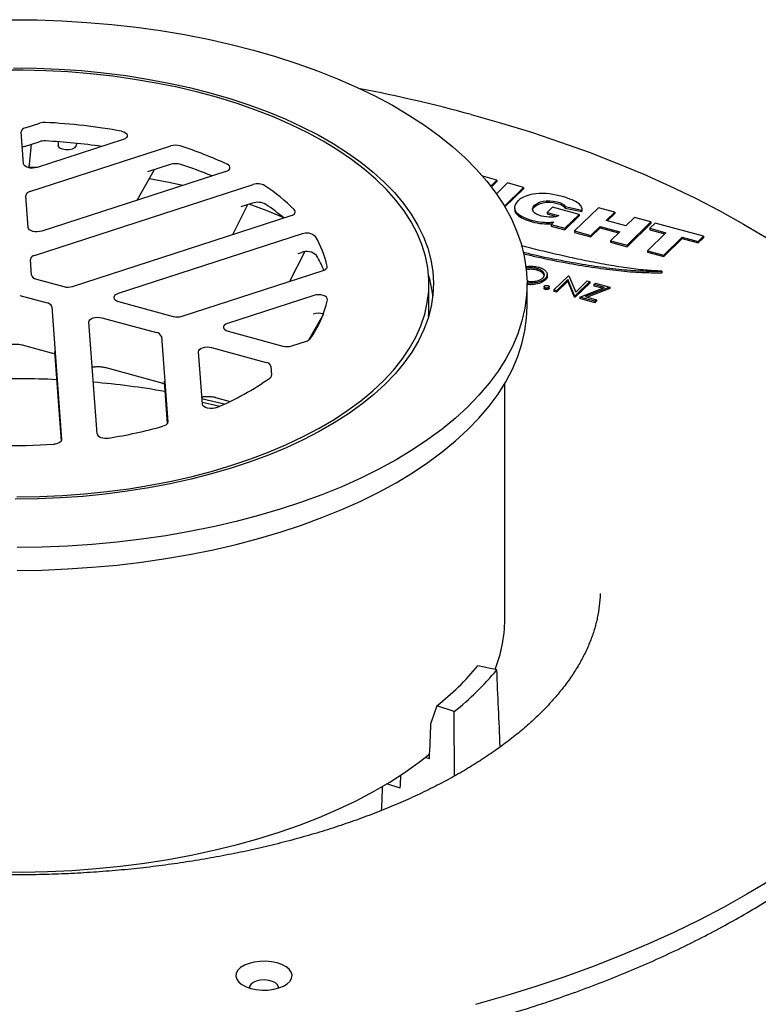
# Model space of a CAD drawing. Units: millimetres. Extents: x 5 to 290, y 5 to 205.
# Drawn here: x 243 to 264, y 143 to 170 of the extents above; entities that cross this region are included whole.
import ezdxf

# ---------------------------------------------------------------- set-up
doc = ezdxf.new("R2010")
doc.units = ezdxf.units.MM

msp = doc.modelspace()

# ---------------------------------------------------------------- linework, layer by layer
at = {"color": 7, "linetype": 'Continuous', "lineweight": 25}
for p, q in [((243.4843, 167.4325), (243.8976, 167.5665)), ((243.4335, 166.4272), (243.3676, 167.3187)), ((243.4669, 166.9111), (243.8802, 167.045)), ((243.6021, 166.4032), (243.6604, 166.9738)), ((243.6164, 165.6448), (247.5669, 166.925)), ((246.2334, 167.1065), (243.8165, 166.3232)), ((244.4092, 167.0451), (244.4092, 166.9416)), ((244.9307, 166.9993), (244.906, 166.921)), ((247.5494, 166.4036), (246.9161, 166.1983)), ((249.1103, 166.2082), (243.9486, 164.5354)), ((246.6235, 165.4023), (247.1144, 166.2626)), ((256.7124, 165.9675), (256.3142, 166.0757)), ((243.7486, 163.857), (249.8758, 165.8427)), ((256.5401, 165.7994), (256.7124, 165.9675)), ((256.5589, 165.7749), (256.7124, 165.9247)), ((257.0054, 165.8879), (256.6969, 165.5868)), ((256.7124, 165.9675), (256.7124, 165.9247)), ((256.9216, 165.2411), (257.4581, 165.7648)), ((257.4581, 165.7648), (257.0054, 165.8879)), ((257.4581, 165.7648), (257.4581, 165.722)), ((243.5656, 164.6394), (243.4998, 165.5309)), ((256.9376, 165.214), (257.4581, 165.722)), ((249.3057, 164.4409), (249.7272, 165.2788)), ((249.8583, 165.3213), (249.5325, 165.2157)), ((257.2014, 165.2052), (257.2014, 165.1516)), ((258.2677, 165.2107), (258.1162, 165.0628)), ((259.0208, 165.006), (258.2677, 165.2107)), ((258.6229, 165.2262), (259.0959, 165.1283)), ((258.6229, 165.2262), (258.6229, 165.1833)), ((259.5598, 165.1937), (258.8915, 164.5414)), ((260.0163, 165.0696), (259.5598, 165.1937)), ((244.8137, 162.9851), (250.941, 164.9709)), ((258.1162, 165.0628), (258.4463, 164.9731)), ((258.1162, 165.0628), (258.1162, 165.02)), ((258.1162, 165.02), (258.3833, 164.9474)), ((258.6203, 164.6151), (259.0208, 165.006)), ((258.6203, 164.5723), (259.0208, 164.9632)), ((258.6229, 165.1833), (259.0959, 165.0854)), ((259.0208, 165.006), (259.0208, 164.9632)), ((259.0959, 165.1283), (259.0959, 165.0854)), ((259.0959, 165.0854), (259.0969, 165.1154)), ((259.0979, 165.1154), (259.0979, 165.1582)), ((259.7719, 164.8311), (260.0163, 165.0696)), ((259.8062, 164.8217), (260.0163, 165.0267)), ((260.0163, 165.0696), (260.0163, 165.0267)), ((260.5688, 164.9194), (260.3244, 164.6809)), ((261.0283, 164.7946), (260.5688, 164.9194)), ((258.1785, 164.7826), (258.1785, 164.7397)), ((258.1785, 164.7397), (258.254, 164.7447)), ((258.3041, 164.7935), (258.23, 164.7212)), ((258.23, 164.7212), (258.6203, 164.6151)), ((258.23, 164.7212), (258.23, 164.6784)), ((258.23, 164.6784), (258.6203, 164.5723)), ((259.348, 164.4174), (259.6047, 164.6678)), ((259.6047, 164.6678), (260.1572, 164.5177)), ((259.6047, 164.6678), (259.6047, 164.625)), ((260.3244, 164.6809), (259.7719, 164.8311)), ((260.36, 164.1423), (261.0283, 164.7946)), ((260.36, 164.0995), (261.0283, 164.7517)), ((261.1504, 164.7623), (261, 164.6156)), ((261.0283, 164.7946), (261.0283, 164.7517)), ((262.5062, 164.3938), (261.1504, 164.7623)), ((251.2495, 164.4573), (246.0878, 162.7845)), ((258.6203, 164.6151), (258.6203, 164.5723)), ((258.8915, 164.5414), (259.348, 164.4174)), ((258.8915, 164.5414), (258.8915, 164.4986)), ((258.8915, 164.4986), (259.348, 164.3745)), ((259.348, 164.3745), (259.6047, 164.625)), ((259.348, 164.4174), (259.348, 164.3745)), ((259.6047, 164.625), (260.1228, 164.4842)), ((260.1572, 164.5177), (259.9005, 164.2672)), ((261.4508, 164.4931), (260.9321, 163.9868)), ((261, 164.6156), (261.4508, 164.4931)), ((261, 164.6156), (261, 164.5727)), ((261, 164.5727), (261.4165, 164.4595)), ((261.3887, 163.8627), (261.9074, 164.369)), ((261.9074, 164.369), (262.3558, 164.2471)), ((261.9074, 164.369), (261.9074, 164.3261)), ((262.3558, 164.2471), (262.5062, 164.3938)), ((262.5062, 164.3938), (262.5062, 164.351)), ((259.9005, 164.2672), (260.36, 164.1423)), ((259.9005, 164.2672), (259.9005, 164.2243)), ((259.9005, 164.2243), (260.36, 164.0995)), ((260.36, 164.1423), (260.36, 164.0995)), ((261.3887, 163.8199), (261.9074, 164.3261)), ((261.9074, 164.3261), (262.3558, 164.2042)), ((262.3558, 164.2042), (262.5062, 164.351)), ((262.3558, 164.2471), (262.3558, 164.2042)), ((250.9079, 163.1295), (251.3223, 163.9534)), ((251.1347, 163.9043), (251.232, 163.9358)), ((260.9321, 163.9868), (261.3887, 163.8627)), ((260.9321, 163.9868), (260.9321, 163.944)), ((260.9321, 163.944), (261.3887, 163.8199)), ((261.3887, 163.8627), (261.3887, 163.8199)), ((243.6648, 163.2973), (243.6319, 163.7431)), ((247.8859, 162.1502), (251.8364, 163.4304)), ((257.8318, 163.485), (257.8318, 163.4422)), ((258.1234, 163.2683), (258.1234, 163.3218)), ((258.3097, 162.8848), (258.718, 163.2834)), ((258.718, 163.2834), (258.7326, 163.2794)), ((258.7326, 163.2794), (258.9224, 162.8268)), ((261.3314, 163.4127), (261.3314, 163.3698)), ((243.7978, 163.1884), (244.5639, 162.9802)), ((254.8067, 162.4218), (254.8067, 163.0647)), ((257.5567, 162.4218), (257.5567, 163.0647)), ((258.0323, 162.9821), (258.0323, 162.9285)), ((258.0675, 163.2056), (258.0675, 163.1627)), ((258.1785, 162.9274), (258.1785, 162.9809)), ((258.6998, 163.1789), (258.3791, 162.8659)), ((258.6998, 163.1361), (258.3791, 162.8231)), ((258.8891, 162.7273), (258.6998, 163.1789)), ((258.6998, 163.1789), (258.6998, 163.1361)), ((258.8891, 162.6845), (258.6998, 163.1361)), ((259.3133, 163.1216), (258.9049, 162.723)), ((259.3133, 163.0787), (258.9049, 162.6802)), ((258.9224, 162.8268), (259.2438, 163.1405)), ((259.2438, 163.1405), (259.3133, 163.1216)), ((259.3133, 163.1216), (259.3133, 163.0787)), ((259.4302, 163.0376), (259.472, 163.0785)), ((259.725, 162.9574), (259.4302, 163.0376)), ((259.4302, 163.0376), (259.4302, 162.9947)), ((259.6602, 162.9322), (259.4302, 162.9947)), ((259.472, 163.0785), (259.8788, 162.9679)), ((243.3311, 162.7329), (244.0972, 162.5247)), ((251.5769, 162.7328), (249.16, 161.9495)), ((258.0713, 162.9431), (258.0713, 162.9002)), ((258.1698, 162.9588), (258.1698, 162.9159)), ((258.3791, 162.8659), (258.3097, 162.8848)), ((258.3097, 162.8848), (258.3097, 162.842)), ((258.3791, 162.8231), (258.3097, 162.842)), ((258.3791, 162.8659), (258.3791, 162.8231)), ((258.9049, 162.723), (258.8891, 162.7273)), ((258.8891, 162.7273), (258.8891, 162.6845)), ((258.9049, 162.723), (258.9049, 162.6802)), ((259.0339, 162.688), (259.725, 162.9574)), ((259.8788, 162.9679), (259.1877, 162.6984)), ((259.8788, 162.9251), (259.2525, 162.6808)), ((259.8788, 162.9679), (259.8788, 162.9251)), ((246.1043, 162.5616), (247.6361, 162.1453)), ((258.9049, 162.6802), (258.8891, 162.6845)), ((259.4605, 162.572), (259.0339, 162.688)), ((259.0339, 162.688), (259.0339, 162.6451)), ((259.4605, 162.5292), (259.0339, 162.6451)), ((259.1877, 162.6984), (259.5024, 162.6129)), ((259.5024, 162.6129), (259.4605, 162.572)), ((259.4605, 162.572), (259.4605, 162.5292)), ((259.5024, 162.5701), (259.4605, 162.5292)), ((259.5024, 162.6129), (259.5024, 162.5701)), ((244.2304, 162.4157), (244.5057, 158.6899)), ((251.4406, 161.4866), (251.8541, 162.2114)), ((245.5031, 158.8486), (245.2711, 161.9873)), ((245.6376, 162.1061), (247.1694, 161.6898)), ((249.1765, 161.7266), (250.7083, 161.3103)), ((243.4042, 161.3445), (244.2096, 161.1256)), ((247.3026, 161.5808), (247.4801, 159.1786)), ((250.9581, 161.3152), (251.3715, 161.4492)), ((244.3073, 161.1575), (244.4931, 158.6443)), ((248.4519, 159.6827), (248.3433, 161.1524)), ((248.7098, 161.2711), (250.2416, 160.8548)), ((245.7499, 160.707), (247.2818, 160.2907)), ((250.3748, 160.7458), (250.3933, 160.4945)), ((247.3795, 160.3226), (247.4675, 159.133)), ((256.9317, 153.6359), (256.9317, 160.2625)), ((248.8221, 159.872), (249.2348, 159.7599)), ((256.708, 152.226), (256.178, 152.3409)), ((255.031, 151.2213), (254.8616, 150.7285)), ((255.5142, 151.0608), (255.031, 151.2213)), ((254.8204, 149.7318), (254.7031, 149.7708)), ((254.0027, 148.9052), (253.6265, 149.0302))]:
    msp.add_line(p, q, dxfattribs=at)
at = {"color": 7, "linetype": 'Continuous', "lineweight": 25, "flags": 128}
for points in [[(243.1052, 170.4683), (243.8106, 170.4613), (244.5145, 170.4365), (245.2152, 170.3939), (245.911, 170.3337), (246.6002, 170.256), (247.2812, 170.1609), (247.9523, 170.0488), (248.612, 169.9198), (249.2585, 169.7743), (249.8904, 169.6127)], [(249.8904, 169.6127), (250.5062, 169.4352), (251.1043, 169.2425), (251.6833, 169.0348), (252.2418, 168.8128), (252.7785, 168.5769), (253.2921, 168.3277), (253.7813, 168.0659), (254.245, 167.792), (254.682, 167.5067), (255.0914, 167.2107), (255.472, 166.9047), (255.823, 166.5895), (256.1436, 166.2658), (256.433, 165.9344), (256.6904, 165.596), (256.9153, 165.2516), (257.1071, 164.9019), (257.2653, 164.5477), (257.3897, 164.19), (257.4797, 163.8296), (257.5354, 163.4674), (257.5565, 163.1041), (257.5429, 162.7408), (257.4948, 162.3783), (257.4121, 162.0174), (257.2952, 161.659), (257.1443, 161.304), (256.9597, 160.9533), (256.742, 160.6076), (256.4915, 160.2679), (256.2091, 159.9349), (255.8952, 159.6095), (255.5507, 159.2923), (255.1764, 158.9843), (254.7732, 158.6861), (254.3421, 158.3984), (253.8841, 158.122), (253.4003, 157.8575), (252.8919, 157.6055), (252.3601, 157.3667), (251.8062, 157.1416), (251.2315, 156.9308), (250.6374, 156.7347), (250.0254, 156.5539), (249.3969, 156.3888), (248.7534, 156.2398), (248.0964, 156.1072), (247.4277, 155.9914), (246.7487, 155.8926), (246.0611, 155.8111), (245.3666, 155.7471), (244.6668, 155.7007), (243.9634, 155.672), (243.2582, 155.6611)], [(243.1589, 169.1164), (243.7951, 169.1082), (244.4294, 169.0822), (245.0601, 169.0386), (245.6853, 168.9774), (246.3032, 168.899), (246.9119, 168.8034), (247.5096, 168.6909), (248.0947, 168.562), (248.6653, 168.4169)], [(243.2535, 157.0775), (243.8882, 157.0885), (244.5208, 157.1173), (245.1494, 157.1638), (245.7721, 157.2279), (246.3871, 157.3095), (246.9926, 157.4083), (247.5866, 157.5239), (248.1676, 157.656), (248.7336, 157.8043), (249.2831, 157.9683), (249.8143, 158.1476), (250.3258, 158.3414), (250.8159, 158.5494), (251.2833, 158.7709), (251.7265, 159.0052), (252.1442, 159.2515), (252.5351, 159.5093), (252.8981, 159.7777), (253.2321, 160.0559), (253.5362, 160.3431), (253.8093, 160.6383), (254.0507, 160.9409), (254.2597, 161.2497), (254.4356, 161.564), (254.5779, 161.8828), (254.6862, 162.2051), (254.7602, 162.5299), (254.7996, 162.8564), (254.8044, 163.1835), (254.7745, 163.5102), (254.7099, 163.8356), (254.611, 164.1587), (254.4779, 164.4785), (254.3112, 164.7941), (254.1112, 165.1046), (253.8786, 165.4089), (253.6141, 165.7063), (253.3184, 165.9958), (252.9925, 166.2765), (252.6374, 166.5476), (252.254, 166.8084), (251.8435, 167.058), (251.4072, 167.2956), (250.9463, 167.5207), (250.4622, 167.7324), (249.9565, 167.9302), (249.4305, 168.1135), (248.8858, 168.2817), (248.3241, 168.4344), (247.7471, 168.571), (247.1565, 168.6912), (246.554, 168.7946), (245.9414, 168.8809), (245.3206, 168.9498), (244.6934, 169.0012), (244.0617, 169.0349), (243.4274, 169.0507), (242.7924, 169.0487)], [(248.6653, 168.4169), (249.2199, 168.2562), (249.7568, 168.0802), (250.2743, 167.8895), (250.7711, 167.6847), (251.2456, 167.4663), (251.6964, 167.235), (252.1223, 166.9914), (252.522, 166.7364), (252.8942, 166.4706), (253.238, 166.1947), (253.5523, 165.9097), (253.8361, 165.6164), (254.0887, 165.3156), (254.3093, 165.0081), (254.4973, 164.695), (254.652, 164.3771), (254.7732, 164.0553), (254.8603, 163.7307), (254.9132, 163.4041), (254.9317, 163.0764), (254.9157, 162.7488), (254.8652, 162.4221), (254.7805, 162.0972), (254.6618, 161.7752), (254.5095, 161.457), (254.3238, 161.1435), (254.1056, 160.8357), (253.8552, 160.5343), (253.5736, 160.2404), (253.2615, 159.9548), (252.9198, 159.6783), (252.5495, 159.4117), (252.1518, 159.1559), (251.7278, 158.9115), (251.2787, 158.6793), (250.8058, 158.4599), (250.3106, 158.2541), (249.7945, 158.0624), (249.2589, 157.8853), (248.7056, 157.7235), (248.136, 157.5773), (247.5519, 157.4472), (246.955, 157.3336), (246.3471, 157.2368), (245.7298, 157.157), (245.1051, 157.0946), (244.4747, 157.0498), (243.8405, 157.0225), (243.2044, 157.013)], [(255.9901, 167.8079), (256.8435, 167.5659), (257.6797, 167.3085), (258.4976, 167.0359), (259.2962, 166.7486), (260.0745, 166.4468), (260.8316, 166.131), (261.5663, 165.8015), (262.278, 165.4589), (262.9655, 165.1034), (263.6282, 164.7356), (264.265, 164.3559)], [(246.1854, 167.3365), (246.2468, 167.3197), (246.297, 167.2949), (246.3319, 167.2639), (246.3488, 167.2292), (246.3466, 167.1934), (246.3253, 167.1593), (246.2865, 167.1296), (246.2334, 167.1065)], [(244.906, 166.921), (244.8718, 166.8739), (244.8053, 166.8372), (244.7166, 166.8163), (244.6191, 166.8145), (244.5277, 166.8321), (244.4563, 166.8664), (244.4159, 166.9121), (244.4092, 166.9416)], [(243.8165, 166.3232), (243.7572, 166.3091), (243.6928, 166.3035), (243.6279, 166.3066), (243.5667, 166.3183), (243.5134, 166.3377), (243.4717, 166.3636), (243.4445, 166.3941), (243.4335, 166.4272)], [(243.6021, 166.4032), (243.5913, 166.3538), (243.5751, 166.3161)], [(243.8125, 166.3219), (243.7951, 166.3224), (243.5806, 166.3271)], [(249.1103, 166.2082), (249.155, 166.2267), (249.1903, 166.2499), (249.2144, 166.2767), (249.2261, 166.3055), (249.2247, 166.335), (249.2103, 166.3636), (249.1837, 166.3897), (249.1462, 166.412)], [(247.9097, 165.8191), (247.5096, 165.9051), (246.9697, 166.0075)], [(250.7196, 164.9212), (250.2743, 165.1037), (249.7658, 165.2913)], [(250.941, 164.9709), (250.9777, 164.9854), (251.0086, 165.0031), (251.0326, 165.0235), (251.0489, 165.0458), (251.057, 165.0693), (251.0565, 165.0931), (251.0475, 165.1165), (251.0302, 165.1386)], [(243.9486, 164.5354), (243.8893, 164.5213), (243.825, 164.5157), (243.76, 164.5188), (243.6988, 164.5305), (243.6455, 164.5499), (243.6039, 164.5758), (243.5766, 164.6063), (243.5656, 164.6394)], [(251.8364, 163.4304), (251.8645, 163.441), (251.8895, 163.4536), (251.9109, 163.4678), (251.9283, 163.4833), (251.9412, 163.5), (251.9496, 163.5175), (251.9531, 163.5353), (251.9518, 163.5533)], [(246.0878, 162.7845), (246.0376, 162.763), (245.9998, 162.7356), (245.9772, 162.704), (245.9711, 162.6706), (245.9821, 162.6374), (246.0093, 162.6069), (246.051, 162.581), (246.1043, 162.5616)], [(251.9588, 162.6109), (251.9561, 162.6467), (251.9343, 162.6807), (251.8952, 162.7104), (251.8417, 162.7333), (251.7781, 162.7477), (251.7092, 162.7526), (251.6404, 162.7475), (251.5769, 162.7328)], [(243.2582, 155.0183), (243.9634, 155.0291), (244.6668, 155.0578), (245.3666, 155.1042), (246.0611, 155.1682), (246.7487, 155.2497), (247.4277, 155.3485), (248.0964, 155.4643), (248.7534, 155.5969), (249.3969, 155.7459), (250.0254, 155.9111), (250.6374, 156.0919), (251.2315, 156.2879), (251.8062, 156.4987), (252.3601, 156.7238), (252.8919, 156.9626), (253.4003, 157.2146), (253.8841, 157.4791), (254.3421, 157.7555), (254.7732, 158.0432), (255.1764, 158.3414), (255.5507, 158.6495), (255.8952, 158.9666), (256.2091, 159.292), (256.4915, 159.625), (256.742, 159.9648), (256.9597, 160.3104), (257.1443, 160.6612), (257.2952, 161.0161), (257.4121, 161.3745), (257.4948, 161.7354), (257.5429, 162.0979), (257.5567, 162.4218)], [(254.7938, 162.1405), (254.7996, 162.2135), (254.8067, 162.4218)], [(245.2711, 161.9873), (245.2771, 162.0208), (245.2998, 162.0523), (245.3375, 162.0797), (245.3877, 162.1012), (245.447, 162.1152), (245.5114, 162.1209), (245.5764, 162.1178), (245.6376, 162.1061)], [(249.16, 161.9495), (249.1098, 161.928), (249.072, 161.9006), (249.0494, 161.8691), (249.0433, 161.8356), (249.0543, 161.8025), (249.0815, 161.7719), (249.1232, 161.7461), (249.1765, 161.7266)], [(248.3433, 161.1524), (248.3493, 161.1858), (248.372, 161.2173), (248.4097, 161.2448), (248.4599, 161.2662), (248.5192, 161.2803), (248.5836, 161.2859), (248.6486, 161.2828), (248.7098, 161.2711)], [(249.0637, 159.6789), (248.5539, 159.8036), (248.4411, 159.8293)], [(248.4476, 159.7406), (248.7006, 159.681), (248.9379, 159.622)], [(248.8627, 159.5891), (248.8038, 159.57), (248.737, 159.5601), (248.6675, 159.56), (248.6006, 159.5698), (248.5415, 159.5887), (248.4948, 159.6153), (248.4642, 159.6474), (248.4519, 159.6827)], [(247.4801, 159.1786), (247.479, 159.1607), (247.4731, 159.143), (247.4624, 159.1259), (247.4472, 159.1097), (247.4278, 159.0948), (247.4045, 159.0814), (247.3779, 159.0698), (247.3484, 159.0602)], [(245.5031, 158.8486), (245.5118, 158.8194), (245.5332, 158.7921), (245.5661, 158.7679), (245.6088, 158.7483), (245.6591, 158.7341), (245.7144, 158.7263), (245.7716, 158.7251), (245.8279, 158.7307)], [(244.5057, 158.6899), (244.5032, 158.6661), (244.4922, 158.6429), (244.4731, 158.6212), (244.4466, 158.6017), (244.4135, 158.585), (244.375, 158.5718), (244.3324, 158.5624), (244.2873, 158.5573)], [(242.7258, 146.558), (243.4168, 146.5551), (244.1073, 146.5702), (244.7954, 146.603), (245.4795, 146.6537), (246.1577, 146.722), (246.8284, 146.8077), (247.49, 146.9107), (248.1406, 147.0307), (248.7787, 147.1674), (249.4026, 147.3204), (250.0109, 147.4893), (250.6019, 147.6738), (251.1742, 147.8734), (251.7262, 148.0875), (252.2567, 148.3156), (252.7643, 148.5572), (253.2476, 148.8115), (253.7055, 149.0781), (254.1369, 149.3562), (254.5405, 149.6451), (254.8261, 149.8698)], [(264.3544, 146.3125), (263.7213, 145.9312), (263.0623, 145.5616), (262.3782, 145.2044), (261.67, 144.8599), (260.9385, 144.5285), (260.1846, 144.2107), (259.4093, 143.9069), (258.6136, 143.6174), (257.7984, 143.3427), (256.9647, 143.0831), (256.1137, 142.8388)], [(249.8131, 143.2885), (249.9659, 143.2569), (250.1281, 143.2425), (250.2926, 143.2457), (250.4522, 143.2665), (250.6, 143.3039), (250.7294, 143.3563), (250.8348, 143.4214), (250.9117, 143.4964), (250.9565, 143.578), (250.9675, 143.6626), (250.9441, 143.7465), (250.8873, 143.8261), (250.7996, 143.8979), (250.6849, 143.9587), (250.5481, 144.0059), (250.3953, 144.0374), (250.233, 144.0519), (250.0685, 144.0486), (249.9089, 144.0279), (249.7612, 143.9905), (249.6318, 143.938), (249.5263, 143.8729), (249.4495, 143.7979), (249.4046, 143.7163), (249.3936, 143.6317), (249.4171, 143.5478), (249.4739, 143.4682), (249.5615, 143.3965), (249.6763, 143.3357), (249.8131, 143.2885)], [(250.5836, 143.2987), (250.5852, 143.3272), (250.5627, 143.3883), (250.5062, 143.4432), (250.4208, 143.4872), (250.3141, 143.5162), (250.1955, 143.5277), (250.0755, 143.5207), (249.9649, 143.4958), (249.8735, 143.4552), (249.8093, 143.4025), (249.7781, 143.3425), (249.7776, 143.2987)]]:
    msp.add_lwpolyline(points, dxfattribs=at)
at = {"color": 7, "linetype": 'Continuous', "lineweight": 25}
for centre, radius, start, end in [((244.5457, 125.5575), 43.7729, 74.84394, 79.02496), ((243.5023, 167.2974), 0.1363, 97.5858, 171.02427), ((244.0295, 167.1394), 0.447, 86.66435, 107.16239), ((243.2474, 151.4495), 16.1564, 79.52266, 87.13286), ((243.5562, 166.6239), 0.3007, 107.28299, 121.29616), ((244.0294, 166.562), 0.5056, 86.66435, 107.16239), ((243.2241, 150.6049), 16.483, 81.60388, 87.09741), ((247.7001, 166.4911), 0.4539, 73.12625, 107.0627), ((244.6037, 156.7226), 10.7013, 64.88263, 72.44324), ((247.7001, 165.9128), 0.5134, 73.12625, 107.0627), ((244.4503, 155.7183), 11.2132, 67.57962, 72.35579), ((250.0064, 165.4476), 0.4161, 61.007, 108.28798), ((247.1001, 161.1757), 5.5813, 45.23801, 56.16134), ((243.6344, 165.5096), 0.1363, 97.5858, 171.02427), ((250.006, 164.8744), 0.4707, 61.007, 108.28798), ((246.8463, 160.274), 6.0496, 49.95551, 55.9436), ((251.3795, 164.1294), 0.3527, 46.61437, 111.63349), ((249.2619, 162.9687), 2.7527, 12.26136, 30.98329), ((243.7666, 163.7218), 0.1363, 97.5858, 171.02427), ((251.3791, 163.565), 0.399, 46.61437, 111.63349), ((249.115, 162.349), 2.9512, 21.65829, 30.68036), ((251.6698, 162.361), 3.263, 6.34984, 16.48678), ((244.6802, 163.4221), 0.4569, 255.25371, 286.99265), ((244.0807, 162.3688), 0.1568, 17.43221, 83.96713), ((249.1606, 163.1938), 2.8583, 324.01121, 348.23391), ((251.7104, 161.7183), 0.5156, 74.58975, 107.01727), ((247.7524, 162.5871), 0.4569, 255.25371, 286.99265), ((247.1529, 161.5338), 0.1568, 17.43221, 83.96713), ((251.321, 161.6405), 0.1979, 284.78851, 320.33467), ((250.8246, 161.7521), 0.4569, 255.25371, 286.99265), ((250.2251, 160.6988), 0.1568, 17.43221, 83.96713), ((250.2994, 160.4957), 0.094, 300.1542, 359.23706), ((243.1816, 134.9527), 25.443, 87.33251, 91.80727), ((243.3337, 136.7071), 23.6817, 80.1114, 85.00446), ((245.7237, 166.9786), 8.0286, 293.01514, 305.15543), ((243.555, 172.8904), 14.341, 279.11917, 285.33808), ((243.1816, 175.5934), 17.072, 268.53316, 273.7132), ((253.0871, 153.6548), 3.8446, 338.34907, 359.7183), ((250.3294, 157.1858), 7.5948, 308.24775, 320.36231), ((250.6208, 157.2685), 7.9045, 308.24775, 320.36231)]:
    msp.add_arc(centre, radius, start, end, dxfattribs=at)
for centre, major_axis, ratio, start_param, end_param in [((243.915, 163.3024), (0.2503, 0.0003), 0.5146297, 3.1790147, 4.2246302), ((252.9324, -450.0244), (-13.1236, 807.0646), 0.0252374, 5.5503428, 5.5543491), ((229.5551, -472.8413), (18.0427, 837.5032), 0.022407, 5.5501077, 5.5533388), ((249.6142, 451.6093), (11.1088, 517.6381), 0.0277629, 4.0903441, 4.0927123), ((249.1894, 432.0338), (10.3752, 483.4572), 0.0277629, 4.0873238, 4.0882717), ((248.92, 419.6155), (9.9099, 461.7735), 0.0277629, 4.0849132, 4.0867204)]:
    msp.add_ellipse(centre, major_axis=major_axis, ratio=ratio, start_param=start_param, end_param=end_param, dxfattribs=at)
for points in [[(257.8015, 165.583), (257.605, 165.5616), (257.4688, 165.5067), (257.3792, 165.4484)], [(258.5458, 165.5066), (258.3147, 165.5694), (258.0564, 165.6103), (257.8015, 165.583)], [(258.8255, 165.4104), (258.7396, 165.4472), (258.6448, 165.4797), (258.5458, 165.5066)], [(257.2949, 165.3817), (257.061, 165.1533), (257.2956, 164.9503), (257.6721, 164.8479)], [(257.3792, 165.4484), (257.3473, 165.4278), (257.3184, 165.4045), (257.2949, 165.3817)], [(257.9607, 164.96), (257.7549, 165.016), (257.6315, 165.1284), (257.7677, 165.2614)], [(257.7677, 165.2614), (257.867, 165.3583), (258.1032, 165.4392), (258.4025, 165.3578)], [(257.7677, 165.2185), (257.867, 165.3155), (258.1032, 165.3963), (258.4025, 165.315)], [(258.4025, 165.3578), (258.5, 165.3313), (258.586, 165.2927), (258.6229, 165.2262)], [(258.4025, 165.315), (258.5, 165.2885), (258.586, 165.2498), (258.6229, 165.1833)], [(259.086, 165.2075), (259.0471, 165.2913), (258.9628, 165.3511), (258.8255, 165.4104)], [(259.0959, 165.1283), (259.0981, 165.1549), (259.1018, 165.174), (259.086, 165.2075)], [(258.4463, 164.9731), (258.3526, 164.9171), (258.1403, 164.9112), (257.9607, 164.96)], [(257.6721, 164.8479), (257.9229, 164.7798), (258.0875, 164.78), (258.1785, 164.7826)], [(257.6721, 164.8051), (257.9229, 164.7369), (258.0875, 164.7372), (258.1785, 164.7397)], [(258.1785, 164.7826), (258.2426, 164.7852), (258.2692, 164.7886), (258.3041, 164.7935)]]:
    msp.add_open_spline(points, degree=3, dxfattribs=at)
for points, knots in [([(257.717, 165.1087), (257.7151, 165.1172), (257.707, 165.1554), (257.7412, 165.1909), (257.7677, 165.2185)], [0, 0, 0, 0, 0.223062, 1, 1, 1, 1]), ([(257.2113, 165.157), (257.2095, 165.137), (257.2042, 165.0796), (257.2842, 164.9824), (257.4402, 164.8787), (257.5936, 164.83), (257.6721, 164.8051)], [0, 0, 0, 0, 0.1327238, 0.3828249, 0.6841305, 1, 1, 1, 1]), ([(261.3314, 163.4127), (261.1757, 163.4204), (260.8424, 163.4369), (260.3267, 163.5038), (259.7713, 163.5936), (259.1915, 163.7057), (258.602, 163.8324), (258.0187, 163.969), (257.616, 164.0676), (257.4104, 164.121), (257.3925, 164.1256)], [0, 0, 0, 0, 0.1116415, 0.2390075, 0.3789738, 0.527784, 0.6813608, 0.8354493, 0.9856893, 1, 1, 1, 1]), ([(257.448, 163.9465), (257.5718, 163.9173), (257.9963, 163.8172), (258.665, 163.686), (259.4362, 163.5556), (260.1088, 163.469), (260.7372, 163.4129), (261.1409, 163.4128), (261.3314, 163.4127)], [0, 0, 0, 0, 0.1008083, 0.3457501, 0.5294447, 0.7015642, 0.859107, 1, 1, 1, 1]), ([(257.4623, 163.9003), (257.5813, 163.8722), (258.0012, 163.7733), (258.665, 163.6431), (259.4362, 163.5127), (260.1088, 163.4262), (260.7372, 163.3701), (261.1409, 163.3699), (261.3314, 163.3698)], [0, 0, 0, 0, 0.0973151, 0.3432085, 0.5276167, 0.7004049, 0.8585597, 1, 1, 1, 1]), ([(257.5105, 163.536), (257.5273, 163.5406), (257.5909, 163.558), (257.7234, 163.5565), (257.8213, 163.5367), (257.8703, 163.5268)], [0, 0, 0, 0, 0.1523944, 0.57623, 1, 1, 1, 1]), ([(257.8318, 163.485), (257.7792, 163.4956), (257.6757, 163.5163), (257.5682, 163.5019), (257.5153, 163.4949)], [0, 0, 0, 0, 0.50751452, 1, 1, 1, 1]), ([(257.8318, 163.4422), (257.7793, 163.4527), (257.6773, 163.4732), (257.5715, 163.4592), (257.5203, 163.4524)], [0, 0, 0, 0, 0.5155533, 1, 1, 1, 1]), ([(257.9982, 163.2246), (258.002, 163.2284), (258.0097, 163.2362), (258.019, 163.2481), (258.027, 163.2601), (258.0332, 163.2722), (258.0378, 163.2844), (258.0406, 163.2966), (258.0417, 163.309), (258.0412, 163.3214), (258.0391, 163.3338), (258.0354, 163.3461), (258.0299, 163.3582), (258.023, 163.3702), (258.0144, 163.3819), (258.004, 163.3935), (257.9923, 163.4049), (257.9788, 163.416), (257.9642, 163.4268), (257.9484, 163.437), (257.9315, 163.4466), (257.9138, 163.4557), (257.8948, 163.464), (257.8747, 163.4717), (257.8539, 163.4789), (257.8392, 163.483), (257.8318, 163.485)], [0, 0, 0, 0, 0.0429151, 0.08513, 0.1264733, 0.167453, 0.2079763, 0.2482494, 0.28875, 0.3296699, 0.3705373, 0.4111286, 0.4518189, 0.4924059, 0.5334859, 0.5752631, 0.6174406, 0.6606717, 0.7039402, 0.7468675, 0.7890793, 0.831104, 0.873238, 0.9151658, 0.9573807, 1, 1, 1, 1]), ([(258.0393, 163.2684), (258.0332, 163.2951), (258.022, 163.3443), (257.9403, 163.405), (257.868, 163.4298), (257.8318, 163.4422)], [0, 0, 0, 0, 0.3730353, 0.6866323, 1, 1, 1, 1]), ([(257.8703, 163.5268), (257.8844, 163.5228), (257.9122, 163.5148), (257.9507, 163.5007), (257.9852, 163.4851), (258.0165, 163.4683), (258.0436, 163.4499), (258.0671, 163.4302), (258.0868, 163.409), (258.1024, 163.3867), (258.1141, 163.3638), (258.1216, 163.3407), (258.1241, 163.3178), (258.1221, 163.295), (258.1156, 163.2723), (258.1041, 163.2498), (258.0885, 163.2273), (258.0746, 163.2129), (258.0675, 163.2056)], [0, 0, 0, 0, 0.06657004, 0.13074904, 0.1934128, 0.2549894, 0.31611356, 0.37726176, 0.43940078, 0.50297059, 0.56652498, 0.6282311, 0.68909061, 0.74934467, 0.81016959, 0.87160982, 0.93486918, 1, 1, 1, 1]), ([(258.1162, 163.2735), (258.1181, 163.2625), (258.1248, 163.2239), (258.0914, 163.1882), (258.0675, 163.1627)], [0, 0, 0, 0, 0.2843667, 1, 1, 1, 1]), ([(258.0675, 163.2056), (258.029, 163.1764), (257.9519, 163.118), (257.7721, 163.081), (257.6314, 163.0725), (257.5664, 163.0852), (257.5511, 163.0882)], [0, 0, 0, 0, 0.3299299, 0.6599567, 0.91983, 1, 1, 1, 1]), ([(257.5547, 163.1375), (257.5844, 163.1319), (257.6665, 163.1165), (257.8013, 163.1296), (257.9262, 163.1676), (257.9742, 163.2056), (257.9982, 163.2246)], [0, 0, 0, 0, 0.1811026, 0.4989863, 0.7494469, 1, 1, 1, 1]), ([(258.0675, 163.1627), (258.029, 163.1335), (257.9519, 163.0751), (257.7721, 163.0383), (257.6334, 163.0296), (257.5702, 163.0418), (257.5567, 163.0444)], [0, 0, 0, 0, 0.3331369, 0.6663717, 0.9287712, 1, 1, 1, 1]), ([(258.0713, 162.9431), (258.0671, 162.9444), (258.0589, 162.9469), (258.0488, 162.9521), (258.0408, 162.9582), (258.0352, 162.9652), (258.0324, 162.9725), (258.0321, 162.9799), (258.0348, 162.9871), (258.0388, 162.9916), (258.0408, 162.9938)], [0, 0, 0, 0, 0.1277566, 0.24941436, 0.37279648, 0.50011133, 0.62860994, 0.75064337, 0.87376838, 1, 1, 1, 1]), ([(258.0408, 162.9938), (258.0433, 162.996), (258.0483, 163.0003), (258.0585, 163.0055), (258.0704, 163.0096), (258.0837, 163.0124), (258.0979, 163.014), (258.1122, 163.0141), (258.1262, 163.0126), (258.1349, 163.0105), (258.1393, 163.0095)], [0, 0, 0, 0, 0.129097, 0.252046, 0.373905, 0.5010378, 0.6281707, 0.7513765, 0.872426, 1, 1, 1, 1]), ([(258.1393, 163.0095), (258.1435, 163.0082), (258.1517, 163.0056), (258.1621, 163.0006), (258.1699, 162.9944), (258.1755, 162.9875), (258.1784, 162.9802), (258.1789, 162.9729), (258.1758, 162.9656), (258.1718, 162.9611), (258.1698, 162.9588)], [0, 0, 0, 0, 0.1275189, 0.2499859, 0.3717924, 0.4988704, 0.6259484, 0.7484917, 0.8709588, 1, 1, 1, 1]), ([(258.0713, 162.9002), (258.0625, 162.9034), (258.045, 162.9097), (258.0331, 162.923), (258.0333, 162.9312), (258.0334, 162.9339)], [0, 0, 0, 0, 0.4008098, 0.8015922, 1, 1, 1, 1]), ([(258.1698, 162.9588), (258.1673, 162.9566), (258.1623, 162.9525), (258.1525, 162.9471), (258.1403, 162.9432), (258.127, 162.9402), (258.1128, 162.9387), (258.0985, 162.9386), (258.0844, 162.94), (258.0757, 162.942), (258.0713, 162.9431)], [0, 0, 0, 0, 0.1261777, 0.2488206, 0.37154, 0.4999837, 0.6272442, 0.7492255, 0.872298, 1, 1, 1, 1]), ([(258.1698, 162.9159), (258.1673, 162.9138), (258.1623, 162.9096), (258.1525, 162.9042), (258.1403, 162.9003), (258.127, 162.8973), (258.1128, 162.8958), (258.0985, 162.8957), (258.0844, 162.8971), (258.0757, 162.8992), (258.0713, 162.9002)], [0, 0, 0, 0, 0.1261777, 0.2488206, 0.37154, 0.4999837, 0.6272442, 0.7492255, 0.872298, 1, 1, 1, 1]), ([(258.1775, 162.9327), (258.1777, 162.9312), (258.1788, 162.9253), (258.1736, 162.9199), (258.1698, 162.9159)], [0, 0, 0, 0, 0.2594901, 1, 1, 1, 1]), ([(242.9944, 161.3374), (243.0066, 161.3411), (243.0417, 161.3516), (243.115, 161.3647), (243.2112, 161.3705), (243.3068, 161.3648), (243.3704, 161.3534), (243.3992, 161.3458), (243.4042, 161.3445)], [0, 0, 0, 0, 0.11012417, 0.31818351, 0.53431068, 0.75553884, 0.95813409, 1, 1, 1, 1]), ([(244.2096, 161.1256), (244.2234, 161.1216), (244.2629, 161.11), (244.3003, 161.0934), (244.3113, 161.0864), (244.3126, 161.0855)], [0, 0, 0, 0, 0.3200734, 0.9137569, 1, 1, 1, 1]), ([(245.3646, 160.7215), (245.3817, 160.7246), (245.4312, 160.7337), (245.5245, 160.7374), (245.6302, 160.7314), (245.7054, 160.7185), (245.7414, 160.7092), (245.7499, 160.707)], [0, 0, 0, 0, 0.1389315, 0.4043275, 0.6742987, 0.9225189, 1, 1, 1, 1]), ([(247.2818, 160.2907), (247.2956, 160.2866), (247.3351, 160.275), (247.3725, 160.2585), (247.3835, 160.2515), (247.3848, 160.2506)], [0, 0, 0, 0, 0.3200734, 0.9137569, 1, 1, 1, 1]), ([(248.4368, 159.8865), (248.4539, 159.8896), (248.5034, 159.8987), (248.5967, 159.9024), (248.7024, 159.8965), (248.7776, 159.8836), (248.8136, 159.8742), (248.8221, 159.872)], [0, 0, 0, 0, 0.13893154, 0.4043275, 0.67429873, 0.92251886, 1, 1, 1, 1]), ([(259.6055, 154.3665), (259.6056, 154.3633), (259.608, 154.2486), (259.5847, 154.0228), (259.5328, 153.689), (259.4468, 153.3567), (259.3319, 153.027), (259.1878, 152.7007), (259.0154, 152.3781), (258.8151, 152.0593), (258.5873, 151.7444), (258.3322, 151.4335), (258.0499, 151.127), (257.7407, 150.8252), (257.4048, 150.5286), (257.0427, 150.2378), (256.6547, 149.9534), (256.2414, 149.6761), (255.8034, 149.4064), (255.3414, 149.1452), (254.8561, 148.893), (254.3485, 148.6504), (253.8194, 148.4181), (253.2697, 148.1967), (252.7005, 147.9866), (252.1129, 147.7885), (251.508, 147.6028), (250.8868, 147.4299), (250.2507, 147.2703), (249.6009, 147.1244), (248.9385, 146.9926), (248.265, 146.875), (247.5816, 146.7721), (246.8896, 146.684), (246.1903, 146.611), (245.4852, 146.5533), (244.7756, 146.5109), (244.0629, 146.4839), (243.3484, 146.4725), (242.6336, 146.4767), (241.9198, 146.4964), (241.2085, 146.5316), (240.5009, 146.5822), (239.7986, 146.6482), (239.1028, 146.7293), (238.4149, 146.8253), (237.7362, 146.9362), (237.0681, 147.0615), (236.4119, 147.2011), (235.7688, 147.3545), (235.1401, 147.5214), (234.527, 147.7014), (233.9308, 147.894), (233.3525, 148.0988), (232.7932, 148.3153), (232.2542, 148.5429), (231.7362, 148.781), (231.2405, 149.029), (230.7677, 149.2862), (230.3188, 149.552), (229.8945, 149.8257), (229.4956, 150.1065), (229.1225, 150.3936), (228.7759, 150.6864), (228.4561, 150.984), (228.1635, 151.2858), (227.8982, 151.5911), (227.6603, 151.8994), (227.4498, 152.2102), (227.2668, 152.5234), (227.1112, 152.8388), (226.983, 153.1565), (226.8821, 153.4771), (226.8104, 153.8007), (226.7681, 154.0939), (226.763, 154.2792), (226.7609, 154.3557)], [0, 0, 0, 0, 0.0004359, 0.0154661, 0.030455, 0.0452892, 0.059906, 0.0742885, 0.0884525, 0.1024301, 0.1162581, 0.1299716, 0.1436011, 0.1571719, 0.1707041, 0.1842132, 0.1977113, 0.2112067, 0.2247044, 0.2382092, 0.2517248, 0.2652532, 0.2787958, 0.2923531, 0.3059252, 0.3195117, 0.333112, 0.3467254, 0.360351, 0.3739878, 0.3876347, 0.4012908, 0.4149549, 0.4286259, 0.4423029, 0.4559848, 0.4696706, 0.4833592, 0.4970497, 0.510741, 0.5244321, 0.5381218, 0.5518089, 0.5654927, 0.5791719, 0.5928456, 0.6065127, 0.6201722, 0.6338229, 0.6474639, 0.6610938, 0.6747118, 0.6883168, 0.7019077, 0.7154837, 0.729044, 0.7425882, 0.7561162, 0.7696281, 0.783125, 0.7966087, 0.8100819, 0.8235491, 0.8370155, 0.8504875, 0.8639757, 0.877494, 0.8910603, 0.904697, 0.9184315, 0.9322957, 0.9463245, 0.960552, 0.975004, 0.9896863, 1, 1, 1, 1]), ([(215.8261, 153.7268), (215.8524, 153.5733), (215.9061, 153.2603), (216.0255, 152.7902), (216.1746, 152.3166), (216.3548, 151.8458), (216.5652, 151.3783), (216.8057, 150.9148), (217.0761, 150.4556), (217.3761, 150.0014), (217.7054, 149.5528), (218.0636, 149.1102), (218.4503, 148.6742), (218.865, 148.2453), (219.3073, 147.8241), (219.7765, 147.4109), (220.2722, 147.0064), (220.7937, 146.6109), (221.3405, 146.2249), (221.9119, 145.8489), (222.5071, 145.4832), (223.1256, 145.1282), (223.7666, 144.7844), (224.4294, 144.452), (225.1133, 144.1315), (225.8173, 143.8232), (226.5408, 143.5275), (227.283, 143.2445), (228.0429, 142.9747), (228.8198, 142.7184), (229.6128, 142.4757), (230.421, 142.247), (231.2434, 142.0325), (232.0792, 141.8324), (232.9275, 141.647), (233.7872, 141.4765), (234.6574, 141.3209), (235.5371, 141.1806), (236.4254, 141.0557), (237.3213, 140.9462), (238.2237, 140.8523), (239.1317, 140.7742), (240.0442, 140.7118), (240.9602, 140.6654), (241.8787, 140.6348), (242.7987, 140.6202), (243.7191, 140.6215), (244.6388, 140.6388), (245.557, 140.672), (246.4725, 140.7212), (247.3842, 140.7862), (248.2913, 140.867), (249.1927, 140.9635), (250.0873, 141.0755), (250.9742, 141.2031), (251.8524, 141.3459), (252.7209, 141.504), (253.5787, 141.677), (254.4248, 141.8649), (255.2584, 142.0673), (256.0784, 142.2842), (256.8841, 142.5153), (257.6743, 142.7602), (258.4484, 143.0188), (259.2054, 143.2908), (259.9444, 143.5759), (260.6647, 143.8738), (261.3654, 144.1841), (262.0458, 144.5066), (262.705, 144.8409), (263.3423, 145.1866), (263.957, 145.5434), (264.5485, 145.9109), (265.1159, 146.2887), (265.6587, 146.6765), (266.1762, 147.0737), (266.6678, 147.48), (267.133, 147.8949), (267.5711, 148.318), (267.9816, 148.7487), (268.364, 149.1866), (268.7179, 149.6312), (269.0428, 150.0818), (269.3383, 150.5381), (269.604, 150.9994), (269.8396, 151.465), (270.0449, 151.9345), (270.2199, 152.4073), (270.3633, 152.8827), (270.4733, 153.3362), (270.5204, 153.6319), (270.542, 153.7677)], [0, 0, 0, 0, 0.0107285, 0.0218728, 0.0330281, 0.0441966, 0.0553796, 0.0665778, 0.0777907, 0.0890177, 0.1002573, 0.1115081, 0.1227683, 0.1340364, 0.1453106, 0.1565895, 0.1678719, 0.1791566, 0.1904427, 0.2017295, 0.2130162, 0.2243024, 0.2355878, 0.246872, 0.258155, 0.2694367, 0.280717, 0.2919959, 0.3032733, 0.3145494, 0.3258241, 0.3370976, 0.3483699, 0.3596411, 0.3709112, 0.3821804, 0.3934487, 0.4047162, 0.4159829, 0.4272491, 0.4385147, 0.4497799, 0.4610446, 0.4723091, 0.4835734, 0.4948375, 0.5061016, 0.5173657, 0.5286299, 0.5398942, 0.5511588, 0.5624237, 0.573689, 0.5849547, 0.5962211, 0.6074881, 0.6187558, 0.6300244, 0.6412939, 0.6525643, 0.6638359, 0.6751086, 0.6863826, 0.6976579, 0.7089346, 0.7202128, 0.7314925, 0.7427738, 0.7540566, 0.765341, 0.7766268, 0.7879141, 0.7992025, 0.8104919, 0.8217819, 0.8330721, 0.8443616, 0.8556497, 0.8669354, 0.8782176, 0.889495, 0.9007659, 0.9120288, 0.9232819, 0.9345235, 0.9457519, 0.9569659, 0.9681647, 0.9793481, 0.9905166, 1, 1, 1, 1])]:
    msp.add_open_spline(points, degree=3, knots=knots, dxfattribs=at)

doc.saveas('drawing.dxf')
